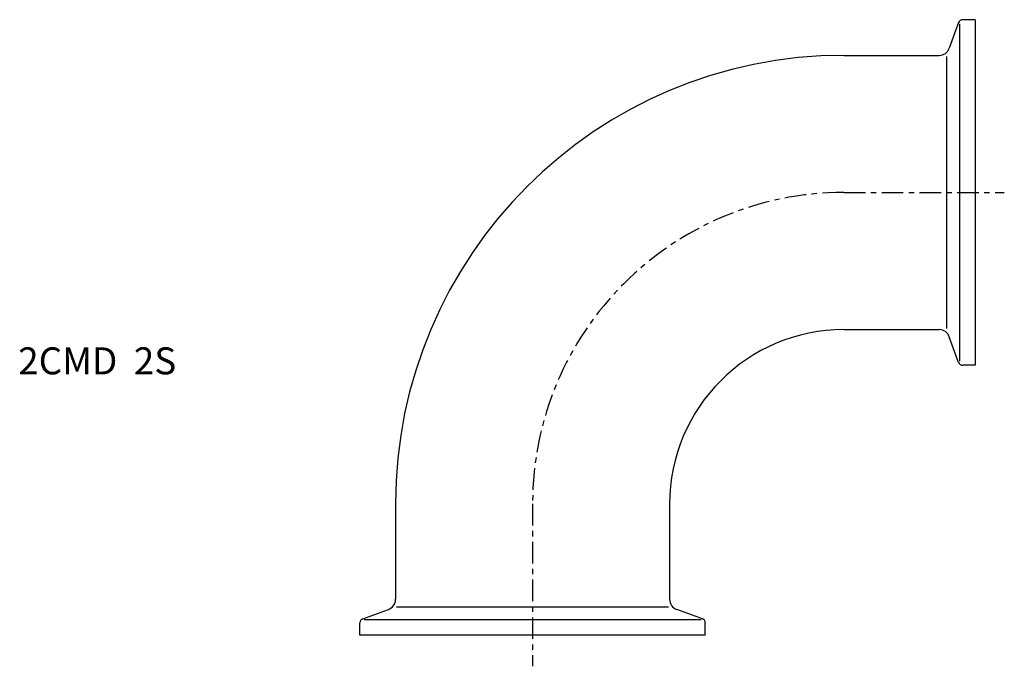
# Model space of a CAD drawing. Extents: x -95 to 87, y -6 to 114.
import ezdxf

# ---------------------------------------------------------------- set-up
doc = ezdxf.new("R2010")
doc.units = 0
doc.header["$MEASUREMENT"] = 0
doc.linetypes.add('CENTER', pattern=[7, 4, -1, 1, -1])
doc.layers.get('0').update_dxf_attribs({"linetype": 'CONTINUOUS'})

msp = doc.modelspace()

# ---------------------------------------------------------------- linework, layer by layer
for p, q in [((78.96, 113.47), (77.23, 108.72)), ((79.15, 113.22), (79.15, 50.78)), ((82, 114), (79.71, 114)), ((82, 114), (82, 50)), ((57.7, 107.4), (75.35, 107.4)), ((76.75, 56.81), (76.75, 107.19)), ((57.7, 56.6), (75.35, 56.6)), ((78.96, 50.53), (77.23, 55.28)), ((82, 50), (79.71, 50)), ((-25.4, 24.3), (-25.4, 6.65)), ((25.4, 24.3), (25.4, 6.65)), ((-31.47, 3.04), (-26.72, 4.77)), ((-25.19, 5.25), (25.19, 5.25)), ((31.47, 3.04), (26.72, 4.77)), ((-32, 0), (-32, 2.29)), ((31.22, 2.85), (-31.22, 2.85)), ((32, 0), (32, 2.29)), ((32, 0), (-32, 0))]:
    msp.add_line(p, q)
at = {"linetype": 'CENTER'}
for p, q in [((57.7, 82), (87.42, 82)), ((0, 24.3), (0, -5.77))]:
    msp.add_line(p, q, dxfattribs=at)
for centre, radius, start, end in [((79.71, 113.2), 0.8, 90, 160), ((75.35, 109.4), 2, 270, 340), ((57.7, 24.3), 83.1, 90, 180), ((57.7, 24.3), 32.3, 90, 180), ((75.35, 54.6), 2, 20, 90), ((79.71, 50.8), 0.8, 200, 270), ((-27.4, 6.65), 2, 290, 0), ((27.4, 6.65), 2, 180, 250), ((-31.2, 2.29), 0.8, 110, 180), ((31.2, 2.29), 0.8, 0, 70)]:
    msp.add_arc(centre, radius, start, end)
msp.add_arc((57.7, 24.3), 57.7, 90, 180, dxfattribs=at)

# ---------------------------------------------------------------- texts
msp.add_text('2CMD  2S', height=5).set_placement((-95.32, 48.31))

doc.saveas('drawing.dxf')
